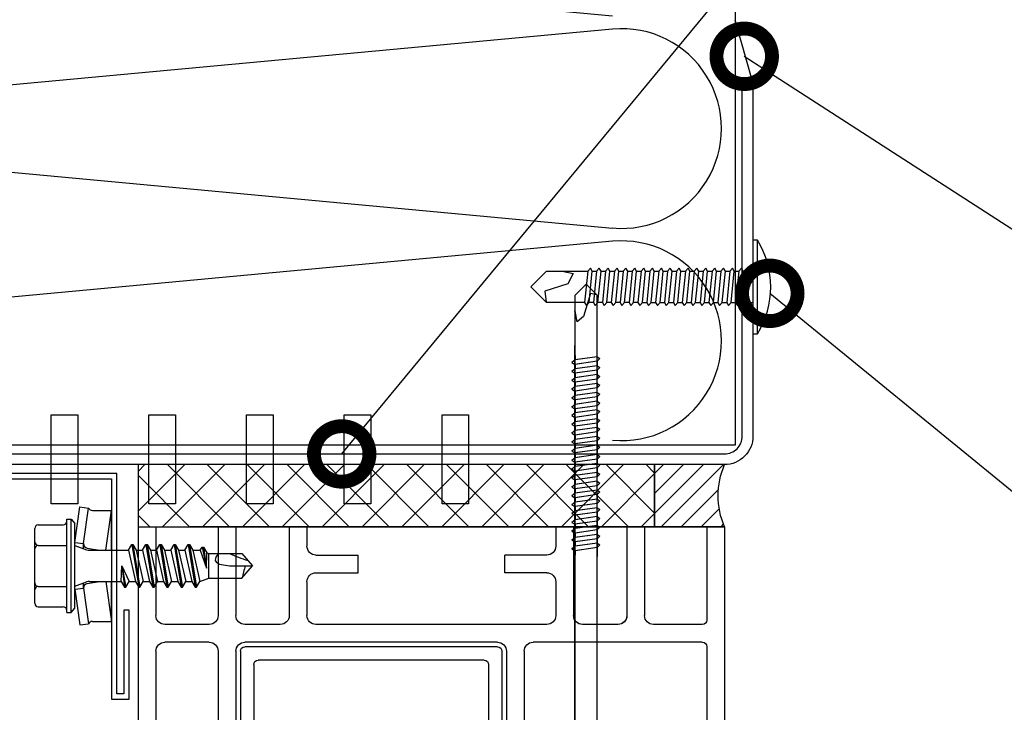
# Model space of a CAD drawing. Units: millimetres. Extents: x -335 to 10494, y -16934 to 214.
# Drawn here: x 550 to 661, y -8533 to -8455 of the extents above; entities that cross this region are included whole.
import ezdxf
from ezdxf import colors
from ezdxf.entities.mleader import LeaderData, LeaderLine
from ezdxf.math import Vec2, Vec3

# ---------------------------------------------------------------- set-up
doc = ezdxf.new("R2010")
doc.units = ezdxf.units.MM
doc.layers.get('0').update_dxf_attribs({"color": 1})
for name, color, linetype in [('S-CONNECTORS', 7, 'Continuous'), ('S-FACADE', 7, 'Continuous'), ('S-MATERIALS', 2, 'Continuous'), ('S-SPACE', 7, 'Continuous'), ('S-TEXT', 4, 'Continuous')]:
    doc.layers.add(name, color=color, linetype=linetype)
doc.styles.add('Ruukki_det', font='arial.ttf')

# ---------------------------------------------------------------- blocks, each defined once
blk = doc.blocks.new('ikkuna')
at = {"layer": 'S-MATERIALS'}
h = blk.add_hatch(dxfattribs=at)
h.set_pattern_fill('ANSI37', color=256)
h.paths.add_polyline_path([(-23.76, 2.69), (-23.76, 60.82), (-16.76, 60.82), (-16.76, 2.69)])
h = blk.add_hatch(dxfattribs=at)
h.set_pattern_fill('ANSI31', color=256, scale=0.5)
edge = h.paths.add_edge_path()
edge.add_arc((-20.26, -13.24), 8.78, 66.5043, 113.4957)
edge.add_line((-23.76, -5.18), (-23.76, 2.69))
edge.add_line((-23.76, 2.69), (-16.76, 2.69))
edge.add_line((-16.76, 2.69), (-16.76, -5.18))
for p, q in [((-23.76, 60.82), (-16.76, 60.82)), ((-23.76, 2.69), (-23.76, 60.82)), ((-16.76, 60.82), (-16.76, 58.82)), ((-16.76, 60.82), (60.42, 60.82)), ((-16.76, 60.82), (-16.76, 2.69)), ((-16.76, 58.82), (-6.76, 58.82)), ((-2.76, 58.82), (22.95, 58.82)), ((-5.76, 52.82), (-5.76, 57.82)), ((-3.76, 52.82), (-3.76, 57.82)), ((-16.76, -5.18), (-16.76, 54.97)), ((-16.76, 51.82), (-6.76, 51.82)), ((-2.76, 51.82), (22.95, 51.82)), ((-16.76, 49.82), (-6.76, 49.82)), ((-5.76, 44.82), (-5.76, 48.82)), ((-3.76, 20.37), (-3.76, 48.82)), ((-3.26, 20.37), (-3.26, 48.82)), ((-2.76, 49.82), (23.45, 49.82)), ((-2.76, 49.32), (23.45, 49.32)), ((-1.26, 47.82), (23.45, 47.82)), ((-1.76, 21.87), (-1.76, 47.32)), ((-16.76, 43.82), (-6.76, 43.82)), ((-16.76, 41.82), (-14.58, 41.82)), ((-10.58, 41.82), (-6.76, 41.82)), ((-13.58, 40.82), (-13.58, 36.07)), ((-11.58, 40.82), (-11.58, 36.07)), ((-5.76, 14.82), (-5.76, 40.82)), ((-11.58, 36.07), (-13.58, 36.07)), ((-1.26, 21.37), (23.45, 21.37)), ((-11.58, 19.56), (-13.58, 19.56)), ((-13.58, 14.82), (-13.58, 19.56)), ((-11.58, 14.82), (-11.58, 19.56)), ((-2.76, 19.87), (23.45, 19.87)), ((-2.76, 19.37), (23.45, 19.37)), ((-2.76, 17.37), (23.45, 17.37)), ((-3.76, -2.68), (-3.76, 16.37)), ((-16.76, 13.82), (-14.58, 13.82)), ((-10.58, 13.82), (-6.76, 13.82)), ((-16.76, 11.82), (-6.76, 11.82)), ((-16.76, 11.8), (-6.76, 11.8)), ((-5.76, 6.82), (-5.76, 10.82)), ((-5.76, 6.8), (-5.76, 10.8)), ((-16.76, 5.82), (-6.76, 5.82)), ((-16.76, 5.8), (-6.76, 5.8)), ((-16.76, 3.82), (-6.76, 3.82)), ((-23.76, -5.18), (-23.76, 2.69)), ((-23.76, 2.69), (-16.76, 2.69)), ((-16.76, 2.69), (-23.76, 2.69)), ((-16.76, 2.69), (-16.76, -5.18)), ((-5.76, -2.68), (-5.76, 2.82)), ((-16.76, -3.18), (-6.26, -3.18)), ((-3.26, -3.18), (23.45, -3.18)), ((-16.76, -5.18), (25.45, -5.18)), ((-10.74, -5.18), (28.72, -5.18))]:
    blk.add_line(p, q)
for centre, radius, start, end in [((-6.76, 57.82), 1, 0, 90), ((-2.76, 57.82), 1, 90, 180), ((-6.76, 52.82), 1, 270, 0), ((-2.76, 52.82), 1, 180, 270), ((-6.76, 48.82), 1, 0, 90), ((-2.76, 48.82), 1, 90, 180), ((-2.76, 48.82), 0.5, 90, 180), ((-1.26, 47.32), 0.5, 90, 180), ((-6.76, 44.82), 1, 270, 0), ((-14.58, 40.82), 1, 0, 90), ((-10.58, 40.82), 1, 90, 180), ((-6.76, 40.82), 1, 0, 90), ((-1.26, 21.87), 0.5, 180, 270), ((-2.76, 20.37), 1, 180, 270), ((-2.76, 20.37), 0.5, 180, 270), ((-2.76, 16.37), 1, 90, 180), ((-14.58, 14.82), 1, 270, 0), ((-10.58, 14.82), 1, 180, 270), ((-6.76, 14.82), 1, 270, 0), ((-6.76, 10.82), 1, 0, 90), ((-6.76, 10.8), 1, 0, 90), ((-6.76, 6.82), 1, 270, 0), ((-6.76, 6.8), 1, 270, 0), ((-6.76, 2.82), 1, 0, 90), ((-6.26, -2.68), 0.5, 270, 0), ((-3.26, -2.68), 0.5, 180, 270), ((-20.26, -13.24), 8.78, 66.5043, 113.4957)]:
    blk.add_arc(centre, radius, start, end)
at = {"layer": 'S-CONNECTORS'}
for p, q in [((-44.07, 10.39), (-42.82, 11.64)), ((-44.07, 10.39), (-42.82, 11.64)), ((-37.17, 11.64), (-42.82, 11.64)), ((-37.17, 11.64), (-42.82, 11.64)), ((-39.82, 11.4), (-41.07, 11.65)), ((-39.82, 11.4), (-41.07, 11.65)), ((-39.82, 11.39), (-41.07, 11.64)), ((-39.82, 11.39), (-41.07, 11.64)), ((-40.42, 10.7), (-39.82, 11.4)), ((-40.42, 10.7), (-39.82, 11.4)), ((-40.42, 10.69), (-39.82, 11.39)), ((-40.42, 10.69), (-39.82, 11.39)), ((23.81, 11.65), (-37.17, 11.65)), ((23.81, 11.64), (-37.17, 11.64)), ((-36.04, 11.65), (-35.54, 11.65)), ((-36.04, 11.64), (-35.54, 11.64)), ((-35.89, 9.15), (-35.54, 11.65)), ((-35.89, 9.14), (-35.54, 11.64)), ((-35.54, 11.65), (-35.24, 12)), ((-35.54, 11.64), (-35.24, 11.99)), ((-35.39, 9.15), (-35.04, 11.65)), ((-35.39, 9.14), (-35.04, 11.64)), ((-35.24, 12), (-35.04, 11.65)), ((-35.24, 11.99), (-35.04, 11.64)), ((-35.04, 11.65), (-34.54, 11.65)), ((-35.04, 11.64), (-34.54, 11.64)), ((-34.89, 9.15), (-34.54, 11.65)), ((-34.89, 9.14), (-34.54, 11.64)), ((-34.54, 11.65), (-34.24, 12)), ((-34.54, 11.64), (-34.24, 11.99)), ((-34.39, 9.15), (-34.04, 11.65)), ((-34.39, 9.14), (-34.04, 11.64)), ((-33.81, 11.65), (-34.31, 11.65)), ((-33.81, 11.64), (-34.31, 11.64)), ((-34.24, 12), (-34.04, 11.65)), ((-34.24, 11.99), (-34.04, 11.64)), ((-34.04, 11.65), (-33.54, 11.65)), ((-34.04, 11.64), (-33.54, 11.64)), ((-33.89, 9.15), (-33.54, 11.65)), ((-33.89, 9.14), (-33.54, 11.64)), ((-33.54, 11.65), (-33.24, 12)), ((-33.54, 11.64), (-33.24, 11.99)), ((-33.39, 9.15), (-33.04, 11.65)), ((-33.39, 9.14), (-33.04, 11.64)), ((-32.81, 11.65), (-33.31, 11.65)), ((-32.81, 11.64), (-33.31, 11.64)), ((-33.24, 12), (-33.04, 11.65)), ((-33.24, 11.99), (-33.04, 11.64)), ((-33.04, 11.65), (-32.54, 11.65)), ((-33.04, 11.64), (-32.54, 11.64)), ((-32.89, 9.15), (-32.54, 11.65)), ((-32.89, 9.14), (-32.54, 11.64)), ((-32.54, 11.65), (-32.24, 12)), ((-32.54, 11.64), (-32.24, 11.99)), ((-32.39, 9.15), (-32.04, 11.65)), ((-32.39, 9.14), (-32.04, 11.64)), ((-31.81, 11.65), (-32.31, 11.65)), ((-31.81, 11.64), (-32.31, 11.64)), ((-32.24, 12), (-32.04, 11.65)), ((-32.24, 11.99), (-32.04, 11.64)), ((-32.04, 11.65), (-31.54, 11.65)), ((-32.04, 11.64), (-31.54, 11.64)), ((-31.89, 9.15), (-31.54, 11.65)), ((-31.89, 9.14), (-31.54, 11.64)), ((-31.54, 11.65), (-31.24, 12)), ((-31.54, 11.64), (-31.24, 11.99)), ((-31.39, 9.15), (-31.04, 11.65)), ((-31.39, 9.14), (-31.04, 11.64)), ((-30.81, 11.65), (-31.31, 11.65)), ((-30.81, 11.64), (-31.31, 11.64)), ((-31.24, 12), (-31.04, 11.65)), ((-31.24, 11.99), (-31.04, 11.64)), ((-31.04, 11.65), (-30.54, 11.65)), ((-31.04, 11.64), (-30.54, 11.64)), ((-30.89, 9.15), (-30.54, 11.65)), ((-30.89, 9.14), (-30.54, 11.64)), ((-30.54, 11.65), (-30.24, 12)), ((-30.54, 11.64), (-30.24, 11.99)), ((-30.39, 9.15), (-30.04, 11.65)), ((-30.39, 9.14), (-30.04, 11.64)), ((-29.81, 11.65), (-30.31, 11.65)), ((-29.81, 11.64), (-30.31, 11.64)), ((-29.76, 11.65), (-30.26, 11.65)), ((-29.76, 11.64), (-30.26, 11.64)), ((-30.24, 12), (-30.04, 11.65)), ((-30.24, 11.99), (-30.04, 11.64)), ((-30.08, 11.65), (-29.58, 11.65)), ((-30.08, 11.64), (-29.58, 11.64)), ((-30.04, 11.65), (-29.79, 11.65)), ((-30.04, 11.64), (-29.79, 11.64)), ((-29.93, 9.15), (-29.58, 11.65)), ((-29.93, 9.14), (-29.58, 11.64)), ((-29.58, 11.65), (-29.28, 12)), ((-29.58, 11.64), (-29.28, 11.99)), ((-29.43, 9.15), (-29.08, 11.65)), ((-29.43, 9.14), (-29.08, 11.64)), ((-29.28, 12), (-29.08, 11.65)), ((-29.28, 12), (-29.08, 11.65)), ((-29.28, 11.99), (-29.08, 11.64)), ((-29.28, 11.99), (-29.08, 11.64)), ((-28.76, 11.65), (-29.26, 11.65)), ((-28.76, 11.64), (-29.26, 11.64)), ((-29.08, 11.65), (-28.58, 11.65)), ((-29.08, 11.65), (-28.83, 11.65)), ((-29.08, 11.64), (-28.58, 11.64)), ((-29.08, 11.64), (-28.83, 11.64)), ((-28.93, 9.15), (-28.58, 11.65)), ((-28.93, 9.14), (-28.58, 11.64)), ((-28.58, 11.65), (-28.28, 12)), ((-28.58, 11.64), (-28.28, 11.99)), ((-28.43, 9.15), (-28.08, 11.65)), ((-28.43, 9.14), (-28.08, 11.64)), ((-28.28, 12), (-28.08, 11.65)), ((-28.28, 11.99), (-28.08, 11.64)), ((-27.76, 11.65), (-28.26, 11.65)), ((-27.76, 11.64), (-28.26, 11.64)), ((-28.08, 11.65), (-27.58, 11.65)), ((-28.08, 11.64), (-27.58, 11.64)), ((-27.93, 9.15), (-27.58, 11.65)), ((-27.93, 9.14), (-27.58, 11.64)), ((-27.58, 11.65), (-27.28, 12)), ((-27.58, 11.64), (-27.28, 11.99)), ((-27.43, 9.15), (-27.08, 11.65)), ((-27.43, 9.14), (-27.08, 11.64)), ((-27.28, 12), (-27.08, 11.65)), ((-27.28, 11.99), (-27.08, 11.64)), ((-26.76, 11.65), (-27.26, 11.65)), ((-26.76, 11.64), (-27.26, 11.64)), ((-27.08, 11.65), (-26.58, 11.65)), ((-27.08, 11.64), (-26.58, 11.64)), ((-26.93, 9.15), (-26.58, 11.65)), ((-26.93, 9.14), (-26.58, 11.64)), ((-26.58, 11.65), (-26.28, 12)), ((-26.58, 11.64), (-26.28, 11.99)), ((-26.43, 9.15), (-26.08, 11.65)), ((-26.43, 9.14), (-26.08, 11.64)), ((-26.28, 12), (-26.08, 11.65)), ((-26.28, 11.99), (-26.08, 11.64)), ((-25.76, 11.65), (-26.26, 11.65)), ((-25.76, 11.64), (-26.26, 11.64)), ((-26.08, 11.65), (-25.58, 11.65)), ((-26.08, 11.64), (-25.58, 11.64)), ((-25.76, 11.65), (-26.01, 11.65)), ((-25.76, 11.64), (-26.01, 11.64)), ((-25.93, 9.15), (-25.58, 11.65)), ((-25.93, 9.14), (-25.58, 11.64)), ((-25.58, 11.65), (-25.28, 12)), ((-25.58, 11.64), (-25.28, 11.99)), ((-25.43, 9.15), (-25.08, 11.65)), ((-25.43, 9.14), (-25.08, 11.64)), ((-25.28, 12), (-25.08, 11.65)), ((-25.28, 11.99), (-25.08, 11.64)), ((-24.76, 11.65), (-25.26, 11.65)), ((-24.76, 11.64), (-25.26, 11.64)), ((-25.08, 11.65), (-24.58, 11.65)), ((-25.08, 11.64), (-24.58, 11.64)), ((-24.8, 11.65), (-25.05, 11.65)), ((-24.8, 11.64), (-25.05, 11.64)), ((-25.03, 11.65), (-24.53, 11.65)), ((-25.03, 11.64), (-24.53, 11.64)), ((-24.88, 9.15), (-24.53, 11.65)), ((-24.88, 9.14), (-24.53, 11.64)), ((-24.53, 11.65), (-24.23, 12)), ((-24.53, 11.64), (-24.23, 11.99)), ((-24.38, 9.15), (-24.03, 11.65)), ((-24.38, 9.14), (-24.03, 11.64)), ((-23.8, 11.65), (-24.3, 11.65)), ((-23.8, 11.64), (-24.3, 11.64)), ((-24.23, 12), (-24.03, 11.65)), ((-24.23, 11.99), (-24.03, 11.64)), ((-24.03, 11.65), (-23.53, 11.65)), ((-24.03, 11.64), (-23.53, 11.64)), ((-23.88, 9.15), (-23.53, 11.65)), ((-23.88, 9.14), (-23.53, 11.64)), ((-23.53, 11.65), (-23.23, 12)), ((-23.53, 11.64), (-23.23, 11.99)), ((-23.38, 9.15), (-23.03, 11.65)), ((-23.38, 9.14), (-23.03, 11.64)), ((-22.8, 11.65), (-23.3, 11.65)), ((-22.8, 11.64), (-23.3, 11.64)), ((-23.23, 12), (-23.03, 11.65)), ((-23.23, 11.99), (-23.03, 11.64)), ((-23.03, 11.65), (-22.53, 11.65)), ((-23.03, 11.64), (-22.53, 11.64)), ((-22.88, 9.15), (-22.53, 11.65)), ((-22.88, 9.14), (-22.53, 11.64)), ((-22.53, 11.65), (-22.23, 12)), ((-22.53, 11.64), (-22.23, 11.99)), ((-22.38, 9.15), (-22.03, 11.65)), ((-22.38, 9.14), (-22.03, 11.64)), ((-21.8, 11.65), (-22.3, 11.65)), ((-21.8, 11.64), (-22.3, 11.64)), ((-22.23, 12), (-22.03, 11.65)), ((-22.23, 11.99), (-22.03, 11.64)), ((-22.03, 11.65), (-21.53, 11.65)), ((-22.03, 11.64), (-21.53, 11.64)), ((-21.88, 9.15), (-21.53, 11.65)), ((-21.88, 9.14), (-21.53, 11.64)), ((-21.53, 11.65), (-21.23, 12)), ((-21.53, 11.65), (-21.23, 12)), ((-21.53, 11.64), (-21.23, 11.99)), ((-21.53, 11.64), (-21.23, 11.99)), ((-21.38, 9.15), (-21.03, 11.65)), ((-21.38, 9.15), (-21.03, 11.65)), ((-21.38, 9.14), (-21.03, 11.64)), ((-21.38, 9.14), (-21.03, 11.64)), ((-21.23, 12), (-21.03, 11.65)), ((-21.23, 12), (-21.03, 11.65)), ((-21.23, 11.99), (-21.03, 11.64)), ((-21.23, 11.99), (-21.03, 11.64)), ((-21.03, 11.65), (-20.53, 11.65)), ((-21.03, 11.65), (-20.53, 11.65)), ((-21.03, 11.64), (-20.53, 11.64)), ((-21.03, 11.64), (-20.53, 11.64)), ((-20.88, 9.15), (-20.53, 11.65)), ((-20.88, 9.15), (-20.53, 11.65)), ((-20.88, 9.14), (-20.53, 11.64)), ((-20.88, 9.14), (-20.53, 11.64)), ((-20.53, 11.65), (-20.23, 12)), ((-20.53, 11.65), (-20.23, 12)), ((-20.53, 11.64), (-20.23, 11.99)), ((-20.53, 11.64), (-20.23, 11.99)), ((-20.38, 9.15), (-20.03, 11.65)), ((-20.38, 9.15), (-20.03, 11.65)), ((-20.38, 9.14), (-20.03, 11.64)), ((-20.38, 9.14), (-20.03, 11.64)), ((-20.23, 12), (-20.03, 11.65)), ((-20.23, 12), (-20.03, 11.65)), ((-20.23, 11.99), (-20.03, 11.64)), ((-20.23, 11.99), (-20.03, 11.64)), ((-20.03, 11.65), (-19.53, 11.65)), ((-20.03, 11.65), (-19.53, 11.65)), ((-20.03, 11.64), (-19.53, 11.64)), ((-20.03, 11.64), (-19.53, 11.64)), ((-19.88, 9.15), (-19.53, 11.65)), ((-19.88, 9.15), (-19.53, 11.65)), ((-19.88, 9.14), (-19.53, 11.64)), ((-19.88, 9.14), (-19.53, 11.64)), ((-19.53, 11.65), (-19.23, 12)), ((-19.53, 11.65), (-19.23, 12)), ((-19.53, 11.64), (-19.23, 11.99)), ((-19.53, 11.64), (-19.23, 11.99)), ((-19.38, 9.15), (-19.03, 11.65)), ((-19.38, 9.15), (-19.03, 11.65)), ((-19.38, 9.14), (-19.03, 11.64)), ((-19.38, 9.14), (-19.03, 11.64)), ((-19.23, 12), (-19.03, 11.65)), ((-19.23, 12), (-19.03, 11.65)), ((-19.23, 11.99), (-19.03, 11.64)), ((-19.23, 11.99), (-19.03, 11.64)), ((-19.06, 11.65), (-18.56, 11.65)), ((-19.06, 11.65), (-18.56, 11.65)), ((-19.06, 11.64), (-18.56, 11.64)), ((-19.06, 11.64), (-18.56, 11.64)), ((-19.03, 11.65), (-18.78, 11.65)), ((-19.03, 11.65), (-18.78, 11.65)), ((-19.03, 11.64), (-18.78, 11.64)), ((-19.03, 11.64), (-18.78, 11.64)), ((-18.91, 9.15), (-18.56, 11.65)), ((-18.91, 9.15), (-18.56, 11.65)), ((-18.91, 9.14), (-18.56, 11.64)), ((-18.91, 9.14), (-18.56, 11.64)), ((-18.56, 11.65), (-18.26, 12)), ((-18.56, 11.65), (-18.26, 12)), ((-18.56, 11.64), (-18.26, 11.99)), ((-18.56, 11.64), (-18.26, 11.99)), ((-18.41, 9.15), (-18.06, 11.65)), ((-18.41, 9.15), (-18.06, 11.65)), ((-18.41, 9.14), (-18.06, 11.64)), ((-18.41, 9.14), (-18.06, 11.64)), ((-18.26, 12), (-18.06, 11.65)), ((-18.26, 12), (-18.06, 11.65)), ((-18.26, 12), (-18.06, 11.65)), ((-18.26, 12), (-18.06, 11.65)), ((-18.26, 11.99), (-18.06, 11.64)), ((-18.26, 11.99), (-18.06, 11.64)), ((-18.26, 11.99), (-18.06, 11.64)), ((-18.26, 11.99), (-18.06, 11.64)), ((-18.06, 11.65), (-17.81, 11.65)), ((-18.06, 11.65), (-17.56, 11.65)), ((-18.06, 11.65), (-17.81, 11.65)), ((-18.06, 11.65), (-17.56, 11.65)), ((-18.06, 11.64), (-17.81, 11.64)), ((-18.06, 11.64), (-17.56, 11.64)), ((-18.06, 11.64), (-17.81, 11.64)), ((-18.06, 11.64), (-17.56, 11.64)), ((-17.91, 9.15), (-17.56, 11.65)), ((-17.91, 9.15), (-17.56, 11.65)), ((-17.91, 9.14), (-17.56, 11.64)), ((-17.91, 9.14), (-17.56, 11.64)), ((-17.56, 11.65), (-17.26, 12)), ((-17.56, 11.65), (-17.26, 12)), ((-17.56, 11.64), (-17.26, 11.99)), ((-17.56, 11.64), (-17.26, 11.99)), ((-17.41, 9.15), (-17.06, 11.65)), ((-17.41, 9.15), (-17.06, 11.65)), ((-17.41, 9.14), (-17.06, 11.64)), ((-17.41, 9.14), (-17.06, 11.64)), ((-17.26, 12), (-17.06, 11.65)), ((-17.26, 12), (-17.06, 11.65)), ((-17.26, 11.99), (-17.06, 11.64)), ((-17.26, 11.99), (-17.06, 11.64)), ((-17.06, 11.65), (-16.56, 11.65)), ((-17.06, 11.65), (-16.56, 11.65)), ((-17.06, 11.64), (-16.56, 11.64)), ((-17.06, 11.64), (-16.56, 11.64)), ((-16.91, 9.15), (-16.56, 11.65)), ((-16.91, 9.15), (-16.56, 11.65)), ((-16.91, 9.14), (-16.56, 11.64)), ((-16.91, 9.14), (-16.56, 11.64)), ((-16.56, 11.65), (-16.26, 12)), ((-16.56, 11.65), (-16.26, 12)), ((-16.56, 11.64), (-16.26, 11.99)), ((-16.56, 11.64), (-16.26, 11.99)), ((-16.41, 9.15), (-16.06, 11.65)), ((-16.41, 9.15), (-16.06, 11.65)), ((-16.41, 9.14), (-16.06, 11.64)), ((-16.41, 9.14), (-16.06, 11.64)), ((-16.26, 12), (-16.06, 11.65)), ((-16.26, 12), (-16.06, 11.65)), ((-16.26, 11.99), (-16.06, 11.64)), ((-16.26, 11.99), (-16.06, 11.64)), ((-16.06, 11.65), (-15.56, 11.65)), ((-16.06, 11.65), (-15.56, 11.65)), ((-16.06, 11.64), (-15.56, 11.64)), ((-16.06, 11.64), (-15.56, 11.64)), ((-15.91, 9.15), (-15.56, 11.65)), ((-15.91, 9.15), (-15.56, 11.65)), ((-15.91, 9.14), (-15.56, 11.64)), ((-15.91, 9.14), (-15.56, 11.64)), ((-15.56, 11.65), (-15.26, 12)), ((-15.56, 11.65), (-15.26, 12)), ((-15.56, 11.64), (-15.26, 11.99)), ((-15.56, 11.64), (-15.26, 11.99)), ((-15.41, 9.15), (-15.06, 11.65)), ((-15.41, 9.15), (-15.06, 11.65)), ((-15.41, 9.14), (-15.06, 11.64)), ((-15.41, 9.14), (-15.06, 11.64)), ((-15.26, 12), (-15.06, 11.65)), ((-15.26, 12), (-15.06, 11.65)), ((-15.26, 11.99), (-15.06, 11.64)), ((-15.26, 11.99), (-15.06, 11.64)), ((-15.06, 11.65), (-14.56, 11.65)), ((-15.06, 11.65), (-14.56, 11.65)), ((-15.06, 11.64), (-14.56, 11.64)), ((-15.06, 11.64), (-14.56, 11.64)), ((-14.91, 9.15), (-14.56, 11.65)), ((-14.91, 9.15), (-14.56, 11.65)), ((-14.91, 9.14), (-14.56, 11.64)), ((-14.91, 9.14), (-14.56, 11.64)), ((-14.56, 11.65), (-14.26, 12)), ((-14.56, 11.65), (-14.26, 12)), ((-14.56, 11.64), (-14.26, 11.99)), ((-14.56, 11.64), (-14.26, 11.99)), ((-14.41, 9.15), (-14.06, 11.65)), ((-14.41, 9.15), (-14.06, 11.65)), ((-14.41, 9.14), (-14.06, 11.64)), ((-14.41, 9.14), (-14.06, 11.64)), ((-14.26, 12), (-14.06, 11.65)), ((-14.26, 12), (-14.06, 11.65)), ((-14.26, 11.99), (-14.06, 11.64)), ((-14.26, 11.99), (-14.06, 11.64)), ((-14.06, 11.65), (-13.56, 11.65)), ((-14.06, 11.65), (-13.56, 11.65)), ((-14.06, 11.64), (-13.56, 11.64)), ((-14.06, 11.64), (-13.56, 11.64)), ((-44.07, 10.39), (-42.82, 9.14)), ((-44.07, 10.39), (-42.82, 9.14)), ((-43.02, 9.89), (-40.42, 10.69)), ((-43.02, 9.89), (-40.42, 10.69)), ((-42.88, 9.2), (-43.02, 9.89)), ((-42.88, 9.2), (-43.02, 9.89)), ((-42.82, 9.14), (-42.82, 9.14)), ((-42.82, 9.14), (-42.82, 9.14)), ((-42.82, 9.14), (-42.82, 9.14)), ((-37.17, 9.14), (-42.82, 9.14)), ((-42.82, 9.14), (-42.82, 9.14)), ((-42.82, 9.14), (-42.82, 9.14)), ((-42.82, 9.14), (-42.82, 9.14)), ((-37.17, 9.14), (-42.82, 9.14)), ((23.81, 9.15), (-37.17, 9.15)), ((23.81, 9.14), (-37.17, 9.14)), ((-35.89, 9.15), (-35.69, 8.85)), ((-35.89, 9.14), (-35.69, 8.84)), ((-35.69, 8.85), (-35.39, 9.15)), ((-35.69, 8.84), (-35.39, 9.14)), ((-35.39, 9.15), (-34.89, 9.15)), ((-35.39, 9.14), (-34.89, 9.14)), ((-34.46, 9.15), (-34.96, 9.15)), ((-34.46, 9.14), (-34.96, 9.14)), ((-34.89, 9.15), (-34.69, 8.85)), ((-34.89, 9.14), (-34.69, 8.84)), ((-34.69, 8.85), (-34.39, 9.15)), ((-34.69, 8.84), (-34.39, 9.14)), ((-34.39, 9.15), (-33.89, 9.15)), ((-34.39, 9.14), (-33.89, 9.14)), ((-33.96, 9.15), (-33.46, 9.15)), ((-33.96, 9.14), (-33.46, 9.14)), ((-33.89, 9.15), (-33.69, 8.85)), ((-33.89, 9.14), (-33.69, 8.84)), ((-33.69, 8.85), (-33.39, 9.15)), ((-33.69, 8.84), (-33.39, 9.14)), ((-32.89, 9.15), (-33.39, 9.15)), ((-32.89, 9.14), (-33.39, 9.14)), ((-32.96, 9.15), (-32.46, 9.15)), ((-32.96, 9.14), (-32.46, 9.14)), ((-32.89, 9.15), (-32.69, 8.85)), ((-32.89, 9.14), (-32.69, 8.84)), ((-32.69, 8.85), (-32.39, 9.15)), ((-32.69, 8.84), (-32.39, 9.14)), ((-31.89, 9.15), (-32.39, 9.15)), ((-31.89, 9.14), (-32.39, 9.14)), ((-31.46, 9.15), (-31.96, 9.15)), ((-31.46, 9.14), (-31.96, 9.14)), ((-31.89, 9.15), (-31.69, 8.85)), ((-31.89, 9.14), (-31.69, 8.84)), ((-31.69, 8.85), (-31.39, 9.15)), ((-31.69, 8.84), (-31.39, 9.14)), ((-31.39, 9.15), (-30.89, 9.15)), ((-31.39, 9.14), (-30.89, 9.14)), ((-30.46, 9.15), (-30.96, 9.15)), ((-30.46, 9.14), (-30.96, 9.14)), ((-30.89, 9.15), (-30.69, 8.85)), ((-30.89, 9.14), (-30.69, 8.84)), ((-30.69, 8.85), (-30.39, 9.15)), ((-30.69, 8.84), (-30.39, 9.14)), ((-26.01, 9.15), (-30.41, 9.15)), ((-26.01, 9.14), (-30.41, 9.14)), ((-29.79, 9.15), (-30.39, 9.15)), ((-29.79, 9.14), (-30.39, 9.14)), ((-29.93, 9.15), (-29.73, 8.85)), ((-29.93, 9.14), (-29.73, 8.84)), ((-29.41, 9.15), (-29.91, 9.15)), ((-29.41, 9.14), (-29.91, 9.14)), ((-29.73, 8.85), (-29.43, 9.15)), ((-29.73, 8.84), (-29.43, 9.14)), ((-29.43, 9.15), (-28.93, 9.15)), ((-29.43, 9.14), (-28.93, 9.14)), ((-28.93, 9.15), (-28.73, 8.85)), ((-28.93, 9.14), (-28.73, 8.84)), ((-28.91, 9.15), (-28.41, 9.15)), ((-28.91, 9.14), (-28.41, 9.14)), ((-28.83, 9.15), (-24.43, 9.15)), ((-28.83, 9.14), (-24.43, 9.14)), ((-28.73, 8.85), (-28.43, 9.15)), ((-28.73, 8.84), (-28.43, 9.14)), ((-28.43, 9.15), (-27.93, 9.15)), ((-28.43, 9.14), (-27.93, 9.14)), ((-27.93, 9.15), (-27.73, 8.85)), ((-27.93, 9.14), (-27.73, 8.84)), ((-27.91, 9.15), (-27.41, 9.15)), ((-27.91, 9.14), (-27.41, 9.14)), ((-27.73, 8.85), (-27.43, 9.15)), ((-27.73, 8.84), (-27.43, 9.14)), ((-26.93, 9.15), (-27.43, 9.15)), ((-26.93, 9.14), (-27.43, 9.14)), ((-26.93, 9.15), (-26.73, 8.85)), ((-26.93, 9.14), (-26.73, 8.84)), ((-26.41, 9.15), (-26.91, 9.15)), ((-26.41, 9.14), (-26.91, 9.14)), ((-26.73, 8.85), (-26.43, 9.15)), ((-26.73, 8.84), (-26.43, 9.14)), ((-25.93, 9.15), (-26.43, 9.15)), ((-25.93, 9.14), (-26.43, 9.14)), ((-25.93, 9.15), (-25.73, 8.85)), ((-25.93, 9.14), (-25.73, 8.84)), ((-25.41, 9.15), (-25.91, 9.15)), ((-25.41, 9.14), (-25.91, 9.14)), ((-25.73, 8.85), (-25.43, 9.15)), ((-25.73, 8.84), (-25.43, 9.14)), ((-25.43, 9.15), (-24.93, 9.15)), ((-25.43, 9.14), (-24.93, 9.14)), ((-25.05, 9.15), (-24.45, 9.15)), ((-25.05, 9.14), (-24.45, 9.14)), ((-24.88, 9.15), (-24.68, 8.85)), ((-24.88, 9.14), (-24.68, 8.84)), ((-24.68, 8.85), (-24.38, 9.15)), ((-24.68, 8.84), (-24.38, 9.14)), ((-24.38, 9.15), (-23.88, 9.15)), ((-24.38, 9.14), (-23.88, 9.14)), ((-23.45, 9.15), (-23.95, 9.15)), ((-23.45, 9.14), (-23.95, 9.14)), ((-23.88, 9.15), (-23.68, 8.85)), ((-23.88, 9.14), (-23.68, 8.84)), ((-23.68, 8.85), (-23.38, 9.15)), ((-23.68, 8.84), (-23.38, 9.14)), ((-23.38, 9.15), (-22.88, 9.15)), ((-23.38, 9.14), (-22.88, 9.14)), ((-22.95, 9.15), (-22.45, 9.15)), ((-22.95, 9.14), (-22.45, 9.14)), ((-22.88, 9.15), (-22.68, 8.85)), ((-22.88, 9.14), (-22.68, 8.84)), ((-22.68, 8.85), (-22.38, 9.15)), ((-22.68, 8.84), (-22.38, 9.14)), ((-21.88, 9.15), (-22.38, 9.15)), ((-21.88, 9.14), (-22.38, 9.14)), ((-21.88, 9.15), (-21.68, 8.85)), ((-21.88, 9.14), (-21.68, 8.84)), ((-21.68, 8.85), (-21.38, 9.15)), ((-21.68, 8.85), (-21.38, 9.15)), ((-21.68, 8.84), (-21.38, 9.14)), ((-21.68, 8.84), (-21.38, 9.14)), ((-20.88, 9.15), (-21.38, 9.15)), ((-20.88, 9.15), (-21.38, 9.15)), ((-20.88, 9.14), (-21.38, 9.14)), ((-20.88, 9.14), (-21.38, 9.14)), ((-20.88, 9.15), (-20.68, 8.85)), ((-20.88, 9.15), (-20.68, 8.85)), ((-20.88, 9.14), (-20.68, 8.84)), ((-20.88, 9.14), (-20.68, 8.84)), ((-20.68, 8.85), (-20.38, 9.15)), ((-20.68, 8.85), (-20.38, 9.15)), ((-20.68, 8.84), (-20.38, 9.14)), ((-20.68, 8.84), (-20.38, 9.14)), ((-20.38, 9.15), (-19.88, 9.15)), ((-20.38, 9.15), (-19.88, 9.15)), ((-20.38, 9.14), (-19.88, 9.14)), ((-20.38, 9.14), (-19.88, 9.14)), ((-19.88, 9.15), (-19.68, 8.85)), ((-19.88, 9.15), (-19.68, 8.85)), ((-19.88, 9.14), (-19.68, 8.84)), ((-19.88, 9.14), (-19.68, 8.84)), ((-19.68, 8.85), (-19.38, 9.15)), ((-19.68, 8.85), (-19.38, 9.15)), ((-19.68, 8.84), (-19.38, 9.14)), ((-19.68, 8.84), (-19.38, 9.14)), ((-18.78, 9.15), (-19.38, 9.15)), ((-18.78, 9.15), (-19.38, 9.15)), ((-18.78, 9.14), (-19.38, 9.14)), ((-18.78, 9.14), (-19.38, 9.14)), ((-18.91, 9.15), (-18.71, 8.85)), ((-18.91, 9.15), (-18.71, 8.85)), ((-18.91, 9.14), (-18.71, 8.84)), ((-18.91, 9.14), (-18.71, 8.84)), ((-18.71, 8.85), (-18.41, 9.15)), ((-18.71, 8.85), (-18.41, 9.15)), ((-18.71, 8.84), (-18.41, 9.14)), ((-18.71, 8.84), (-18.41, 9.14)), ((-18.41, 9.15), (-17.91, 9.15)), ((-18.41, 9.15), (-17.91, 9.15)), ((-18.41, 9.14), (-17.91, 9.14)), ((-18.41, 9.14), (-17.91, 9.14)), ((-17.91, 9.15), (-17.71, 8.85)), ((-17.91, 9.15), (-17.71, 8.85)), ((-17.91, 9.14), (-17.71, 8.84)), ((-17.91, 9.14), (-17.71, 8.84)), ((-17.81, 9.15), (-13.41, 9.15)), ((-17.81, 9.15), (-13.41, 9.15)), ((-17.81, 9.14), (-13.41, 9.14)), ((-17.81, 9.14), (-13.41, 9.14)), ((-17.71, 8.85), (-17.41, 9.15)), ((-17.71, 8.85), (-17.41, 9.15)), ((-17.71, 8.84), (-17.41, 9.14)), ((-17.71, 8.84), (-17.41, 9.14)), ((-17.41, 9.15), (-16.91, 9.15)), ((-17.41, 9.15), (-16.91, 9.15)), ((-17.41, 9.14), (-16.91, 9.14)), ((-17.41, 9.14), (-16.91, 9.14)), ((-16.91, 9.15), (-16.71, 8.85)), ((-16.91, 9.15), (-16.71, 8.85)), ((-16.91, 9.14), (-16.71, 8.84)), ((-16.91, 9.14), (-16.71, 8.84)), ((-16.71, 8.85), (-16.41, 9.15)), ((-16.71, 8.85), (-16.41, 9.15)), ((-16.71, 8.84), (-16.41, 9.14)), ((-16.71, 8.84), (-16.41, 9.14)), ((-15.91, 9.15), (-16.41, 9.15)), ((-15.91, 9.15), (-16.41, 9.15)), ((-15.91, 9.14), (-16.41, 9.14)), ((-15.91, 9.14), (-16.41, 9.14)), ((-15.91, 9.15), (-15.71, 8.85)), ((-15.91, 9.15), (-15.71, 8.85)), ((-15.91, 9.14), (-15.71, 8.84)), ((-15.91, 9.14), (-15.71, 8.84)), ((-15.71, 8.85), (-15.41, 9.15)), ((-15.71, 8.85), (-15.41, 9.15)), ((-15.71, 8.84), (-15.41, 9.14)), ((-15.71, 8.84), (-15.41, 9.14)), ((-14.91, 9.15), (-15.41, 9.15)), ((-14.91, 9.15), (-15.41, 9.15)), ((-14.91, 9.14), (-15.41, 9.14)), ((-14.91, 9.14), (-15.41, 9.14)), ((-14.91, 9.15), (-14.71, 8.85)), ((-14.91, 9.15), (-14.71, 8.85)), ((-14.91, 9.14), (-14.71, 8.84)), ((-14.91, 9.14), (-14.71, 8.84)), ((-14.71, 8.85), (-14.41, 9.15)), ((-14.71, 8.85), (-14.41, 9.15)), ((-14.71, 8.84), (-14.41, 9.14)), ((-14.71, 8.84), (-14.41, 9.14)), ((-14.41, 9.15), (-13.91, 9.15)), ((-14.41, 9.15), (-13.91, 9.15)), ((-14.41, 9.14), (-13.91, 9.14)), ((-14.41, 9.14), (-13.91, 9.14))]:
    blk.add_line(p, q, dxfattribs=at)
blk = doc.blocks.new('234')
for p, q in [((-12.1, 1.77), (-11.6, 1.77)), ((-11.1, 1.77), (-10.6, 1.77)), ((-10.1, 1.77), (-9.6, 1.77)), ((-9.1, 1.77), (-8.6, 1.77)), ((-8.1, 1.77), (-7.6, 1.77)), ((-7.1, 1.77), (-6.6, 1.77)), ((-6.1, 1.77), (-5.6, 1.77)), ((-5.1, 1.77), (-4.6, 1.77)), ((-4.1, 1.77), (-3.6, 1.77)), ((-3.1, 1.77), (-2.6, 1.77)), ((-2.1, 1.77), (-1.6, 1.77)), ((-1.1, 1.77), (0, 1.77)), ((-12.45, -1.77), (-11.95, -1.77)), ((-11.45, -1.77), (-10.95, -1.77)), ((-10.45, -1.77), (-9.95, -1.77)), ((-9.45, -1.77), (-8.95, -1.77)), ((-8.45, -1.77), (-7.95, -1.77)), ((-7.45, -1.77), (-6.95, -1.77)), ((-6.45, -1.77), (-5.95, -1.77)), ((-5.45, -1.77), (-4.95, -1.77)), ((-4.45, -1.77), (-3.95, -1.77)), ((-3.45, -1.77), (-2.95, -1.77)), ((-2.45, -1.77), (-1.95, -1.77)), ((-1.45, -1.77), (0, -1.77))]:
    blk.add_line(p, q)
for points in [[(0, -5.27), (0.5, -5.27), (0.5, 5.27), (0, 5.27)], [(-18.75, -2.08), (-18.45, -1.77), (-18.1, 1.77), (-18.3, 2.12), (-18.6, 1.77), (-18.95, -1.77)], [(-17.75, -2.08), (-17.45, -1.77), (-17.1, 1.77), (-17.3, 2.12), (-17.6, 1.77), (-17.95, -1.77)], [(-16.75, -2.08), (-16.45, -1.77), (-16.1, 1.77), (-16.3, 2.12), (-16.6, 1.77), (-16.95, -1.77)], [(-15.75, -2.08), (-15.45, -1.77), (-15.1, 1.77), (-15.3, 2.12), (-15.6, 1.77), (-15.95, -1.77)], [(-14.75, -2.08), (-14.45, -1.77), (-14.1, 1.77), (-14.3, 2.12), (-14.6, 1.77), (-14.95, -1.77)], [(-13.75, -2.08), (-13.45, -1.77), (-13.1, 1.77), (-13.3, 2.12), (-13.6, 1.77), (-13.95, -1.77)], [(-12.75, -2.08), (-12.45, -1.77), (-12.1, 1.77), (-12.3, 2.12), (-12.6, 1.77), (-12.95, -1.77)], [(-11.75, -2.08), (-11.45, -1.77), (-11.1, 1.77), (-11.3, 2.12), (-11.6, 1.77), (-11.95, -1.77)], [(-10.75, -2.08), (-10.45, -1.77), (-10.1, 1.77), (-10.3, 2.12), (-10.6, 1.77), (-10.95, -1.77)], [(-9.75, -2.08), (-9.45, -1.77), (-9.1, 1.77), (-9.3, 2.12), (-9.6, 1.77), (-9.95, -1.77)], [(-8.75, -2.08), (-8.45, -1.77), (-8.1, 1.77), (-8.3, 2.12), (-8.6, 1.77), (-8.95, -1.77)], [(-7.75, -2.08), (-7.45, -1.77), (-7.1, 1.77), (-7.3, 2.12), (-7.6, 1.77), (-7.95, -1.77)], [(-6.75, -2.08), (-6.45, -1.77), (-6.1, 1.77), (-6.3, 2.12), (-6.6, 1.77), (-6.95, -1.77)], [(-5.75, -2.08), (-5.45, -1.77), (-5.1, 1.77), (-5.3, 2.12), (-5.6, 1.77), (-5.95, -1.77)], [(-4.75, -2.08), (-4.45, -1.77), (-4.1, 1.77), (-4.3, 2.12), (-4.6, 1.77), (-4.95, -1.77)], [(-3.75, -2.08), (-3.45, -1.77), (-3.1, 1.77), (-3.3, 2.12), (-3.6, 1.77), (-3.95, -1.77)], [(-2.75, -2.08), (-2.45, -1.77), (-2.1, 1.77), (-2.3, 2.12), (-2.6, 1.77), (-2.95, -1.77)], [(-1.75, -2.08), (-1.45, -1.77), (-1.1, 1.77), (-1.3, 2.12), (-1.6, 1.77), (-1.95, -1.77)]]:
    blk.add_lwpolyline(points, close=True)
for points in [[(-18.95, -1.77), (-23.22, -1.77), (-25, 0.02), (-23.22, 1.77), (-18.6, 1.77)], [(-21.47, 1.77), (-20.22, 1.52), (-20.82, 0.33), (-23.42, -0.48), (-23.29, -1.71)], [(-18.1, 1.77), (-17.6, 1.77)], [(-17.1, 1.77), (-16.6, 1.77)], [(-16.1, 1.77), (-15.6, 1.77)], [(-15.1, 1.77), (-14.6, 1.77)], [(-14.1, 1.77), (-13.6, 1.77)], [(-13.1, 1.77), (-12.6, 1.77)], [(-17.95, -1.77), (-18.45, -1.77)], [(-16.95, -1.77), (-17.45, -1.77)], [(-15.95, -1.77), (-16.45, -1.77)], [(-14.95, -1.77), (-15.45, -1.77)], [(-13.95, -1.77), (-14.45, -1.77)], [(-12.95, -1.77), (-13.45, -1.77)]]:
    blk.add_lwpolyline(points)
blk.add_arc((-8.03, 0), 10.03, 328.2527, 31.7473)
blk = doc.blocks.new('231')
for p, q in [((-4.616, 8.242848), (-4.616, 5.442848)), ((-4.216, 8.642848), (-2.308, 8.642848)), ((-2.308, 8.642848), (0, 8.642848)), ((-2.308, 8.242848), (-2.308, 5.042848)), ((0, 8.642848), (2.308, 8.642848)), ((0, 8.642848), (2.308, 8.642848)), ((2.308, 8.642848), (4.216, 8.642848)), ((2.308, 8.642848), (4.216, 8.642848)), ((2.308, 8.242848), (2.308, 5.042848)), ((4.616, 8.242848), (4.616, 5.442848)), ((-5.25, 5.042848), (-5.25, 4.541418)), ((-5.25, 5.042848), (0, 5.042848)), ((-5.25, 4.541418), (0, 4.541418)), ((-5.25, 4.541418), (-4.775, 4.142848)), ((0, 5.042848), (5.25, 5.042848)), ((0, 4.541418), (5.25, 4.541418)), ((5.25, 4.541418), (4.775, 4.142848)), ((5.25, 5.042848), (5.25, 4.541418)), ((-2.639173, 4.142848), (-6.65, 3.579163)), ((-6.65, 3.579163), (-6.510827, 2.588895)), ((-4.775, 4.142848), (0, 4.142848)), ((-2.639173, 4.142848), (0, 4.142848)), ((-2.639173, 4.142848), (-2.5, 3.15258)), ((-2.3, 4.142848), (-1.811124, 2.809549)), ((0, 4.142848), (4.775, 4.142848)), ((0, 4.142848), (2.639173, 4.142848)), ((2.3, 4.142848), (1.811124, 2.809549)), ((2.639173, 4.142848), (2.5, 3.15258)), ((2.639173, 4.142848), (6.65, 3.579163)), ((6.65, 3.579163), (6.510827, 2.588895)), ((-2.5, 3.15258), (-6.510827, 2.588895)), ((-2.5, 3.15258), (-1.936902, 3.15258)), ((-1.990956, 2.725441), (-1.75, 1.358912)), ((-1.75, 2.465294), (-1.75, -1.096874)), ((1.990956, 2.725441), (1.75, 1.358912)), ((1.75, 2.465294), (1.75, -1.891874)), ((1.936902, 3.15258), (2.5, 3.15258)), ((2.5, 3.15258), (6.510827, 2.588895)), ((-6.25, 2.149809), (-6.25, 0)), ((6.25, 2.149809), (6.25, 0)), ((-1.75, 0.632434), (-6.25, 0)), ((-6.25, 0), (-1.75, 0)), ((1.75, 0.632434), (6.25, 0)), ((1.75, 0), (6.25, 0)), ((-1.75, -1.096874), (-2.4, -1.472152)), ((-1.75, -1.096874), (0, -1.144652)), ((0, -1.144652), (-2.4, -1.472152)), ((0, -1.144652), (-2.4, -1.612152)), ((-2.4, -1.472152), (-2.4, -1.612152)), ((-2.4, -1.612152), (-1.75, -1.98743)), ((0, -1.144652), (-1.75, -1.98743)), ((1.75, -1.891874), (-1.75, -2.686874)), ((-1.75, -1.98743), (-1.75, -2.686874)), ((1.75, -1.891874), (2.4, -2.267152)), ((2.4, -2.267152), (-2.4, -3.062152)), ((2.4, -2.407152), (-2.4, -3.202152)), ((-1.75, -2.686874), (-2.4, -3.062152)), ((-2.4, -3.062152), (-2.4, -3.202152)), ((-2.4, -3.202152), (-1.75, -3.57743)), ((1.75, -2.78243), (-1.75, -3.57743)), ((2.4, -2.407152), (1.75, -2.78243)), ((1.75, -2.78243), (1.75, -3.481874)), ((2.4, -2.267152), (2.4, -2.407152)), ((2.4, -3.857152), (-2.4, -4.652152)), ((2.4, -3.997152), (-2.4, -4.792152)), ((-1.75, -4.276874), (-2.4, -4.652152)), ((1.75, -3.481874), (-1.75, -4.276874)), ((-1.75, -3.57743), (-1.75, -4.276874)), ((1.75, -4.37243), (-1.75, -5.16743)), ((1.75, -3.481874), (2.4, -3.857152)), ((2.4, -3.997152), (1.75, -4.37243)), ((1.75, -4.37243), (1.75, -5.071874)), ((2.4, -3.857152), (2.4, -3.997152)), ((-2.4, -4.652152), (-2.4, -4.792152)), ((-2.4, -4.792152), (-1.75, -5.16743)), ((2.4, -5.447152), (-2.4, -6.242152)), ((1.75, -5.071874), (-1.75, -5.866874)), ((-1.75, -5.16743), (-1.75, -5.866874)), ((1.75, -5.071874), (2.4, -5.447152)), ((2.4, -5.447152), (2.4, -5.587152)), ((2.4, -5.587152), (-2.4, -6.382152)), ((-1.75, -5.866874), (-2.4, -6.242152)), ((-2.4, -6.242152), (-2.4, -6.382152)), ((-2.4, -6.382152), (-1.75, -6.75743)), ((1.75, -5.96243), (-1.75, -6.75743)), ((2.4, -5.587152), (1.75, -5.96243)), ((1.75, -5.96243), (1.75, -6.661874)), ((2.4, -7.037152), (-2.4, -7.832152)), ((2.4, -7.177152), (-2.4, -7.972152)), ((-1.75, -7.456874), (-2.4, -7.832152)), ((1.75, -6.661874), (-1.75, -7.456874)), ((-1.75, -6.75743), (-1.75, -7.456874)), ((1.75, -7.55243), (-1.75, -8.34743)), ((1.75, -6.661874), (2.4, -7.037152)), ((2.4, -7.177152), (1.75, -7.55243)), ((1.75, -7.55243), (1.75, -8.251874)), ((2.4, -7.037152), (2.4, -7.177152)), ((-2.4, -7.832152), (-2.4, -7.972152)), ((-2.4, -7.972152), (-1.75, -8.34743)), ((2.4, -8.627152), (-2.4, -9.422152)), ((2.4, -8.767152), (-2.4, -9.562152)), ((1.75, -8.251874), (-1.75, -9.046874)), ((-1.75, -8.34743), (-1.75, -9.046874)), ((1.75, -8.251874), (2.4, -8.627152)), ((2.4, -8.767152), (1.75, -9.14243)), ((2.4, -8.627152), (2.4, -8.767152)), ((-1.75, -9.046874), (-2.4, -9.422152)), ((-2.4, -9.422152), (-2.4, -9.562152)), ((-2.4, -9.562152), (-1.75, -9.93743)), ((1.75, -9.14243), (-1.75, -9.93743)), ((-1.75, -9.93743), (-1.4, -10.934502)), ((1.75, -9.14243), (1.75, -9.993918)), ((-1.4, -10.934502), (1.4, -10.934502)), ((-1.4, -10.934502), (-1.4, -14.682413)), ((1.75, -9.993918), (-0.276418, -10.677106)), ((2.123582, -10.209606), (-0.276418, -10.677106)), ((2.123582, -10.349606), (-0.276418, -10.677106)), ((-0.276418, -10.677106), (1.473582, -10.724883)), ((1.473582, -10.724883), (1.4, -10.934502)), ((1.4, -10.934502), (1.4, -14.682413)), ((2.123582, -10.349606), (1.473582, -10.724883)), ((1.75, -9.993918), (2.123582, -10.209606)), ((2.123582, -10.209606), (2.123582, -10.349606)), ((0.175736, -12.151042), (0, -13.282413)), ((0.37039, -11.804205), (0.175736, -12.151042)), ((0.6, -11.682413), (0.37039, -11.804205)), ((0, -13.282413), (0, -15.857152)), ((-1.4, -14.682413), (0, -15.857152)), ((1.4, -14.682413), (0, -15.857152))]:
    blk.add_line(p, q)
for centre, radius, start, end in [((-4.216, 8.242848), 0.4, 90, 180), ((-2.708, 8.242848), 0.4, 0, 90), ((-1.908, 8.242848), 0.4, 90, 180), ((1.908, 8.242848), 0.4, 0, 90), ((2.708, 8.242848), 0.4, 90, 180), ((4.216, 8.242848), 0.4, 0, 90), ((-5.016, 5.442848), 0.4, 270, 0), ((5.016, 5.442848), 0.4, 180, 270), ((-6.75, 2.149809), 0.5, 0, 61.422555), ((-2.5, 2.635683), 0.516897, 10, 90), ((-2.75, 2.465294), 1, 0, 20.136303), ((2.75, 2.465294), 1, 159.863697, 180), ((2.5, 2.635683), 0.516897, 90, 170), ((6.75, 2.149809), 0.5, 118.577445, 180), ((0.6, -12.682413), 1, 36.869898, 90), ((19.628005, -21.512834), 20, 155.699579, 162.063843), ((-5.867972, -34.176956), 20, 72.938466, 77.091273)]:
    blk.add_arc(centre, radius, start, end)
blk = doc.blocks.new('_DotSmall')
at = {"color": 0, "linetype": 'ByBlock', "const_width": 0.5}
blk.add_lwpolyline([(-0.0625, 0, 1), (0.0625, 0, 1)], format="xyb", close=True, dxfattribs=at)
blk = doc.blocks.new('EA1W140PIR')
blk.add_lwpolyline([(72, 43), (72, 3.2, -0.414214), (68.8, 0), (-68.8, 0, -0.414214), (-72, 3.2), (-72, 43), (-70.8, 43), (-70.8, 3.2, 0.414214), (-68.8, 1.2), (68.8, 1.2, 0.414214), (70.8, 3.2), (70.8, 43)], format="xyb", close=True)
for points in [[(-7, -4.4), (-7, 5.6), (-4, 5.6), (-4, -4.4)], [(4, -4.4), (4, 5.6), (7, 5.6), (7, -4.4)], [(15, -4.4), (15, 5.6), (18, 5.6), (18, -4.4)], [(26, -4.4), (26, 5.6), (29, 5.6), (29, -4.4)], [(37, -4.4), (37, 5.6), (40, 5.6), (40, -4.4)]]:
    blk.add_lwpolyline(points, close=True)
blk = doc.blocks.new('PIR')
blk.add_lwpolyline([(8.947, 8.177, 1.094103), (8.947, -8.177), (91.053, -0.546, -1.094103), (91.053, -16.901), (8.947, -9.27)], format="xyb")

msp = doc.modelspace()

# ---------------------------------------------------------------- hatches: boundary and pattern name
at = {"layer": 'S-MATERIALS', "ltscale": 5}
h = msp.add_hatch(dxfattribs=at)
h.set_pattern_fill('DOTS', color=256, angle=-90)
h.set_pattern_definition([(270, (248.0583, 28028.2202), (1.5875, -0.79375), [0, -1.5875])])
h.paths.add_polyline_path([(630.93, -8455.54), (630.93, -8462.56), (632.93, -8462.56)])

# ---------------------------------------------------------------- linework, layer by layer
at = {"layer": 'S-CONNECTORS', "ltscale": 100}
msp.add_lwpolyline([(630.93, -8455.54), (630.93, -8462.56), (632.93, -8462.56)], close=True, dxfattribs=at)
at = {"layer": 'S-FACADE'}
msp.add_lwpolyline([(630.93, -8341.21), (630.93, -8503.36), (490.93, -8503.36), (490.93, -8341.21)], dxfattribs=at)
msp.add_lwpolyline([(475.69, -8506.56), (465.51, -8517.34), (465.93, -8517.76), (475.93, -8507.16), (560.73, -8507.16), (560.73, -8531.96), (562.73, -8531.96), (562.73, -8521.96), (562.13, -8521.96), (562.13, -8531.36), (561.33, -8531.36), (561.33, -8506.56)], close=True, dxfattribs=at)

# ---------------------------------------------------------------- block references
at = {"layer": 'S-CONNECTORS'}
msp.add_blockref('234', (632.93, -8485.56), dxfattribs=at)
at = {"layer": 'S-CONNECTORS', "rotation": 90}
msp.add_blockref('231', (560.73, -8516.96), dxfattribs=at)
at = {"layer": 'S-FACADE'}
msp.add_blockref('EA1W140PIR', (560.93, -8505.56), dxfattribs=at)
at = {"layer": 'S-MATERIALS', "xscale": 1.3692, "yscale": 1.3692, "zscale": 1.3692, "rotation": 180}
for p in [(629.39, -8467.73), (629.39, -8491.62)]:
    msp.add_blockref('PIR', p, dxfattribs=at)
at = {"layer": 'S-SPACE', "xscale": -1, "rotation": 90}
msp.add_blockref('ikkuna', (624.55, -8529.32), dxfattribs=at)

# ---------------------------------------------------------------- leaders
at = {"layer": 'S-TEXT'}
ml = msp.add_multileader_mtext('Standard', dxfattribs=at)
ml.set_content('100', color=256, style='Ruukki_det')
ml.set_leader_properties(color=256, linetype='ByLayer', lineweight=-1)
ml.set_arrow_properties(name='DOTSMALL')
ml.build(insert=Vec2(0, 0))
ml.multileader.update_dxf_attribs({"text_left_attachment_type": 5, "text_right_attachment_type": 5, "dogleg_length": 1, "arrow_head_size": 12.5, "scale": 5})
ctx = ml.context
ctx.base_point, ctx.scale, ctx.char_height, ctx.arrow_head_size, ctx.landing_gap_size, ctx.plane_origin = Vec3(686.14, -8390.04), 5, 12.5, 12.5, 10, Vec3(554.93, -8504.36)
ctx.left_attachment, ctx.right_attachment = 5, 5
notes = []
notes.append((ctx, [(0, (1, 1, 0), (681.14, -8390.04), (1, 0), 5, [(0, [(586.64, -8504.36)], 0, [])])]))
ctx.mtext.insert, ctx.mtext.flow_direction = Vec3(696.14, -8374.99), 5
ml = msp.add_multileader_mtext('Standard', dxfattribs=at)
ml.set_content('321', color=256, style='Ruukki_det')
ml.set_leader_properties(color=256, linetype='ByLayer', lineweight=-1)
ml.set_arrow_properties(name='DOTSMALL')
ml.build(insert=Vec2(0, 0))
ml.multileader.update_dxf_attribs({"text_left_attachment_type": 5, "text_right_attachment_type": 5, "dogleg_length": 1, "arrow_head_size": 12.5, "scale": 5})
ctx = ml.context
ctx.base_point, ctx.scale, ctx.char_height, ctx.arrow_head_size, ctx.landing_gap_size, ctx.plane_origin = Vec3(686.14, -8491.34), 5, 12.5, 12.5, 10, Vec3(631.95, -8459.6)
ctx.left_attachment, ctx.right_attachment = 5, 5
notes.append((ctx, [(0, (1, 1, 0), (681.14, -8491.34), (1, 0), 5, [(0, [(631.95, -8459.6)], 0, [])])]))
ctx.mtext.insert, ctx.mtext.flow_direction = Vec3(696.14, -8476.29), 5
ml = msp.add_multileader_mtext('Standard', dxfattribs=at)
ml.set_content('234', color=256, style='Ruukki_det')
ml.set_leader_properties(color=256, linetype='ByLayer', lineweight=-1)
ml.set_arrow_properties(name='DOTSMALL')
ml.build(insert=Vec2(0, 0))
ml.multileader.update_dxf_attribs({"text_left_attachment_type": 5, "text_right_attachment_type": 5, "dogleg_length": 1, "arrow_head_size": 12.5, "scale": 5})
ctx = ml.context
ctx.base_point, ctx.scale, ctx.char_height, ctx.arrow_head_size, ctx.landing_gap_size, ctx.plane_origin = Vec3(686.14, -8524.1), 5, 12.5, 12.5, 10, Vec3(634.83, -8486.28)
ctx.left_attachment, ctx.right_attachment = 5, 5
notes.append((ctx, [(0, (1, 1, 0), (681.14, -8524.1), (1, 0), 5, [(0, [(634.83, -8486.28)], 0, [])])]))
ctx.mtext.insert, ctx.mtext.flow_direction = Vec3(696.14, -8509.04), 5
for ctx, leaders in notes:
    for number, flags, end, landing, length, lines in leaders:
        leader = LeaderData()
        leader.index, (leader.has_last_leader_line, leader.has_dogleg_vector, leader.attachment_direction) = number, flags
        leader.last_leader_point, leader.dogleg_vector, leader.dogleg_length = Vec3(end), Vec3(landing), length
        for number, points, colour, breaks in lines:
            line = LeaderLine()
            line.index, line.vertices, line.color, line.breaks = number, Vec3.list(points), colors.encode_raw_color(colour), breaks
            leader.lines.append(line)
        ctx.leaders.append(leader)

doc.saveas('drawing.dxf')
